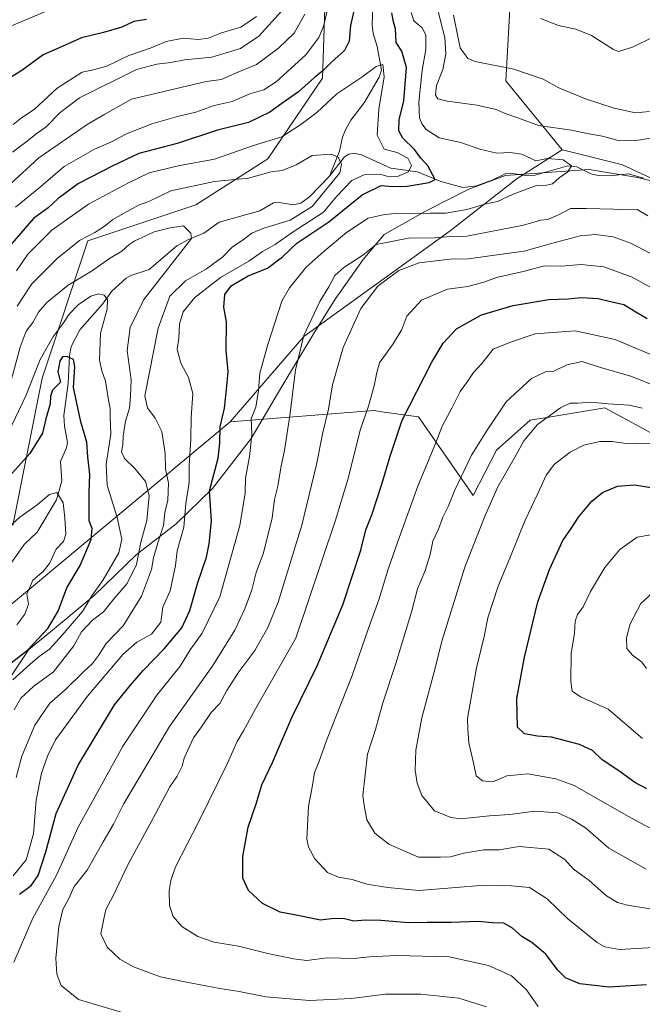
# Model space of a CAD drawing. Units: metres. Extents: x 637964 to 641418, y 4739066 to 4741449.
# Drawn here: x 640137 to 640342, y 4740145 to 4740471 of the extents above; entities that cross this region are included whole.
import ezdxf

# ---------------------------------------------------------------- set-up
doc = ezdxf.new("R2010")
doc.units = ezdxf.units.M
doc.header["$MEASUREMENT"] = 0
for name, color, linetype, lineweight in [('Arbolado forestal CxS', 92, 'Continuous', 0), ('Corriente natural lineal', 142, 'Continuous', 13), ('Curva de nivel maestra', 30, 'Continuous', 30), ('Curva de nivel normal', 30, 'Continuous', 0), ('Espacio natural protegido', 121, 'Continuous', 13), ('Espacio natural protegido CxS', 121, 'Continuous', 0)]:
    doc.layers.add(name, color=color, linetype=linetype, lineweight=lineweight)

msp = doc.modelspace()

# ---------------------------------------------------------------- linework, layer by layer
at = {"layer": 'Arbolado forestal CxS', "color": 92, "linetype": 'Continuous', "lineweight": 0}
for points in [[(640102.0479, 4740655.4751, 809.5896), (640142.5207, 4740650.5165, 794.0441), (640188.4295, 4740618.9923, 782.7833), (640213.2779, 4740641.8197, 788.6577), (640234.2051, 4740649.6883, 784.5945), (640248.2473, 4740654.6471, 784.4356), (640252.3773, 4740655.4731, 784.5729), (640261.2071, 4740651.8749, 783.9998), (640277.9825, 4740638.1189, 779.8297), (640293.1117, 4740614.3157, 767.77), (640341.5821, 4740569.5263, 787.2248), (640350.6665, 4740545.5615, 792.1601), (640348.1887, 4740522.4227, 789.5658), (640328.3647, 4740518.2909, 787.538), (640299.4539, 4740490.1935, 776.2944), (640297.2987, 4740450.5599, 763.7071), (640315.9041, 4740427.7269, 756.8218), (640301.0417, 4740418.2989, 753.0253), (640278.8073, 4740400.9475, 757.195), (640230.5305, 4740366.1023, 758.4869), (640206.1577, 4740337.8697, 750.1968), (640127.8681, 4740272.6753, 716.3075)], [(640102.0479, 4740655.4751, 809.5896), (640142.5207, 4740650.5165, 794.0441), (640188.4295, 4740618.9923, 782.7833), (640213.2779, 4740641.8197, 788.6577), (640234.2051, 4740649.6883, 784.5945), (640248.2473, 4740654.6471, 784.4356), (640252.3773, 4740655.4731, 784.5729), (640261.2071, 4740651.8749, 783.9998), (640277.9825, 4740638.1189, 779.8297), (640293.1117, 4740614.3157, 767.77), (640341.5821, 4740569.5263, 787.2248), (640350.6665, 4740545.5615, 792.1601), (640348.1887, 4740522.4227, 789.5658), (640328.3647, 4740518.2909, 787.538), (640299.4539, 4740490.1935, 776.2944), (640297.2987, 4740450.5599, 763.7071), (640315.9041, 4740427.7269, 756.8218)], [(640102.0479, 4740655.4751, 809.5896), (640142.5207, 4740650.5165, 794.0441), (640188.4295, 4740618.9923, 782.7833), (640213.2779, 4740641.8197, 788.6577), (640234.2051, 4740649.6883, 784.5945), (640248.2473, 4740654.6471, 784.4356), (640252.3773, 4740655.4731, 784.5729), (640261.2071, 4740651.8749, 783.9998), (640277.9825, 4740638.1189, 779.8297), (640293.1117, 4740614.3157, 767.77), (640341.5821, 4740569.5263, 787.2248), (640350.6665, 4740545.5615, 792.1601), (640348.1887, 4740522.4227, 789.5658), (640328.3647, 4740518.2909, 787.538), (640299.4539, 4740490.1935, 776.2944), (640297.2987, 4740450.5599, 763.7071), (640315.9041, 4740427.7269, 756.8218)], [(640067.4341, 4740620.0747, 824.4555), (640180.5721, 4740547.2017, 793.4718), (640197.8587, 4740533.1677, 786.3685), (640225.9417, 4740501.7645, 766.2115), (640237.5039, 4740477.7985, 758.5075), (640236.6771, 4740451.3537, 750.8602), (640218.5723, 4740424.7031, 743.277), (640194.8039, 4740409.5685, 737.4517), (640159.1539, 4740397.6771, 740.9868), (640144.0275, 4740352.2727, 729.6524), (640134.3031, 4740303.6239, 721.1214)], [(640134.3031, 4740303.6239, 721.1214), (640144.0275, 4740352.2727, 729.6524), (640159.1539, 4740397.6771, 740.9868), (640194.8039, 4740409.5685, 737.4517), (640218.5723, 4740424.7031, 743.277), (640236.6771, 4740451.3537, 750.8602), (640237.5039, 4740477.7985, 758.5075), (640225.9417, 4740501.7645, 766.2115), (640197.8587, 4740533.1677, 786.3685), (640180.5721, 4740547.2017, 793.4718), (640067.4341, 4740620.0747, 824.4555)], [(640134.3031, 4740303.6239, 721.1214), (640144.0275, 4740352.2727, 729.6524), (640159.1539, 4740397.6771, 740.9868), (640194.8039, 4740409.5685, 737.4517), (640218.5723, 4740424.7031, 743.277), (640236.6771, 4740451.3537, 750.8602), (640237.5039, 4740477.7985, 758.5075), (640225.9417, 4740501.7645, 766.2115), (640197.8587, 4740533.1677, 786.3685), (640180.5721, 4740547.2017, 793.4718), (640067.4341, 4740620.0747, 824.4555)], [(640134.3031, 4740303.6239, 721.1214), (640144.0275, 4740352.2727, 729.6524), (640159.1539, 4740397.6771, 740.9868), (640194.8039, 4740409.5685, 737.4517), (640218.5723, 4740424.7031, 743.277), (640236.6771, 4740451.3537, 750.8602), (640237.5039, 4740477.7985, 758.5075), (640225.9417, 4740501.7645, 766.2115), (640197.8587, 4740533.1677, 786.3685), (640180.5721, 4740547.2017, 793.4718), (640067.4341, 4740620.0747, 824.4555)], [(640480.2701, 4740486.6411, 795.3178), (640474.5635, 4740465.7543, 787.0502), (640475.5209, 4740448.0893, 782.7644), (640438.3187, 4740435.5141, 776.6787), (640418.6223, 4740418.2573, 772.8097), (640391.6151, 4740409.6217, 769.1006), (640362.3483, 4740410.4311, 760.4199), (640335.8307, 4740422.7795, 757.1708), (640315.9431, 4740427.7517, 756.8363), (640315.9275, 4740427.7417, 756.8305), (640315.9041, 4740427.7269, 756.8218), (640297.2987, 4740450.5599, 763.7071), (640299.4539, 4740490.1935, 776.2944)], [(640475.5209, 4740448.0893, 782.7644), (640438.3187, 4740435.5141, 776.6787), (640418.6223, 4740418.2573, 772.8097), (640391.6151, 4740409.6217, 769.1006), (640362.3483, 4740410.4311, 760.4199), (640335.8307, 4740422.7795, 757.1708), (640315.9431, 4740427.7517, 756.8363), (640315.9275, 4740427.7417, 756.8305), (640315.9041, 4740427.7269, 756.8218)], [(640475.5209, 4740448.0893, 782.7644), (640438.3187, 4740435.5141, 776.6787), (640418.6223, 4740418.2573, 772.8097), (640391.6151, 4740409.6217, 769.1006), (640362.3483, 4740410.4311, 760.4199), (640335.8307, 4740422.7795, 757.1708), (640315.9431, 4740427.7517, 756.8363), (640315.9275, 4740427.7417, 756.8305), (640315.9041, 4740427.7269, 756.8218)], [(640345.1661, 4740334.1839, 792.2426), (640329.9203, 4740342.5069, 789.5187), (640310.1351, 4740339.2151, 788.3527), (640305.2865, 4740338.4085, 787.3623), (640294.2161, 4740328.4635, 786.299), (640286.5077, 4740313.5619, 786.5042), (640268.3805, 4740339.5659, 775.5858), (640256.2605, 4740341.2085, 770.8202), (640253.6875, 4740341.5573, 769.815), (640206.1577, 4740337.8697, 750.1968), (640230.5305, 4740366.1023, 758.4869), (640278.8073, 4740400.9475, 757.195), (640301.0417, 4740418.2989, 753.0253), (640315.9041, 4740427.7269, 756.8218), (640315.9275, 4740427.7417, 756.8305), (640315.9431, 4740427.7517, 756.8363), (640335.8307, 4740422.7795, 757.1708), (640362.3483, 4740410.4311, 760.4199)], [(640315.9041, 4740427.7269, 756.8218), (640301.0417, 4740418.2989, 753.0253), (640278.8073, 4740400.9475, 757.195), (640230.5305, 4740366.1023, 758.4869), (640206.1577, 4740337.8697, 750.1968)], [(640528.1147, 4740414.0411, 809.4153), (640517.3097, 4740379.3893, 810.1276), (640499.8957, 4740352.0539, 805.3902), (640480.6935, 4740338.6271, 797.2379), (640461.2305, 4740332.1803, 788.1779), (640437.3457, 4740342.0857, 777.6233), (640431.9661, 4740340.4195, 777.6232), (640421.0097, 4740337.0259, 778.974), (640398.0933, 4740320.9203, 789.5369), (640360.4117, 4740325.8607, 794.2534), (640345.1661, 4740334.1839, 792.2426), (640329.9203, 4740342.5069, 789.5187), (640310.1351, 4740339.2151, 788.3527), (640305.2865, 4740338.4085, 787.3623), (640294.2161, 4740328.4635, 786.299), (640286.5077, 4740313.5619, 786.5042), (640268.3805, 4740339.5659, 775.5858), (640256.2605, 4740341.2085, 770.8202), (640253.6875, 4740341.5573, 769.815), (640206.1577, 4740337.8697, 750.1968)], [(640528.1147, 4740414.0411, 809.4153), (640517.3097, 4740379.3893, 810.1276), (640499.8957, 4740352.0539, 805.3902), (640480.6935, 4740338.6271, 797.2379), (640461.2305, 4740332.1803, 788.1779), (640437.3457, 4740342.0857, 777.6233), (640431.9661, 4740340.4195, 777.6232), (640421.0097, 4740337.0259, 778.974), (640398.0933, 4740320.9203, 789.5369), (640360.4117, 4740325.8607, 794.2534), (640345.1661, 4740334.1839, 792.2426), (640329.9203, 4740342.5069, 789.5187), (640310.1351, 4740339.2151, 788.3527), (640305.2865, 4740338.4085, 787.3623), (640294.2161, 4740328.4635, 786.299), (640286.5077, 4740313.5619, 786.5042), (640268.3805, 4740339.5659, 775.5858), (640256.2605, 4740341.2085, 770.8202), (640253.6875, 4740341.5573, 769.815), (640206.1577, 4740337.8697, 750.1968)], [(640127.8681, 4740272.6753, 716.3075), (640206.1577, 4740337.8697, 750.1968), (640253.6875, 4740341.5573, 769.815), (640256.2605, 4740341.2085, 770.8202), (640268.3805, 4740339.5659, 775.5858), (640286.5077, 4740313.5619, 786.5042), (640294.2161, 4740328.4635, 786.299), (640305.2865, 4740338.4085, 787.3623), (640310.1351, 4740339.2151, 788.3527), (640329.9203, 4740342.5069, 789.5187), (640345.1661, 4740334.1839, 792.2426)], [(640206.1577, 4740337.8697, 750.1968), (640127.8681, 4740272.6753, 716.3075), (640114.2625, 4740245.4815, 718.305), (640114.2879, 4740227.6937, 722.1235), (640113.6827, 4740192.7291, 727.5582), (640078.8989, 4740153.9417, 723.8667), (640058.0737, 4740147.6729, 716.4582), (640053.3967, 4740114.9293, 722.1319), (640068.9823, 4740100.8963, 728.1034), (640072.0983, 4740077.5073, 719.2961), (640028.4591, 4740061.9159, 702.2459), (640029.9749, 4740051.0929, 701.4152), (640034.2337, 4740018.5611, 704.4835)], [(640206.1577, 4740337.8697, 750.1968), (640127.8681, 4740272.6753, 716.3075), (640114.2625, 4740245.4815, 718.305), (640114.2879, 4740227.6937, 722.1235), (640113.6827, 4740192.7291, 727.5582), (640078.8989, 4740153.9417, 723.8667), (640058.0737, 4740147.6729, 716.4582), (640053.3967, 4740114.9293, 722.1319), (640068.9823, 4740100.8963, 728.1034), (640072.0983, 4740077.5073, 719.2961), (640028.4591, 4740061.9159, 702.2459), (640029.9749, 4740051.0929, 701.4152), (640034.2337, 4740018.5611, 704.4835)]]:
    msp.add_polyline3d(points, dxfattribs=at)
at = {"layer": 'Corriente natural lineal', "color": 142, "linetype": 'Continuous', "lineweight": 13}
for points in [[(640257, 4740537, 757.363), (640253.9078, 4740531.0434, 757.0688), (640252.3443, 4740525.268, 756.3204), (640247.8708, 4740515.5561, 755.0129), (640247.1716, 4740512.895, 754.5528), (640246.9502, 4740509.6643, 754.2174), (640247.3029, 4740504.1657, 753.2918), (640249.516, 4740494.2102, 751.8295), (640250.698, 4740491.8055, 751.3792), (640253.8446, 4740487.4441, 750.6491), (640254.6992, 4740484.884, 750.2703), (640254.7685, 4740481.1202, 749.4662), (640253.2815, 4740474.8946, 748.4768), (640253.0844, 4740469.0334, 748.1225), (640253.4008, 4740466.1572, 747.8062), (640254.692, 4740461.8262, 746.8432), (640256.1829, 4740454.0234, 745.0767), (640255.4283, 4740451.7066, 744.7284), (640250.4919, 4740443.23, 742.9874), (640246.015, 4740437.5275, 742.1907), (640244.2865, 4740434.3551, 741.6574), (640243.3129, 4740431.8717, 741.0145), (640242.3183, 4740427.2714, 740.1783), (640239, 4740419, 739.3672)], [(640342.7635, 4740418.4014, 756.9453), (640337.7798, 4740419.7571, 756.8016), (640331.6132, 4740419.1669, 755.7357), (640327.7695, 4740419.2866, 755.5203), (640325.3357, 4740419.8378, 755.4007), (640320.709, 4740422.1482, 755.1131), (640317.7968, 4740422.4016, 754.799), (640306.8938, 4740419.3266, 753.9657), (640303.7255, 4740419.2597, 753.5239), (640298.8783, 4740420.0615, 753.4055), (640297.2148, 4740419.9374, 753.2981), (640292.7091, 4740417.6691, 752.3233), (640287.584, 4740415.8313, 751.8654), (640283.0762, 4740415.2625, 751.4064), (640275.8262, 4740417.3082, 750.2018), (640268.1183, 4740420.4734, 747.8734), (640259.2647, 4740421.6961, 744.5645), (640249.5306, 4740426.1095, 741.5535), (640247.0238, 4740426.5994, 740.7568), (640245.3779, 4740426.3105, 740.515), (640243.9458, 4740425.3607, 740.2359), (640239, 4740419, 739.3672)], [(640239, 4740419, 739.3672), (640232.3584, 4740412.2184, 738.794), (640229.4735, 4740410.1302, 738.7857), (640226.9707, 4740409.5369, 738.4555), (640222.333, 4740410.3195, 738.1479), (640220.491, 4740410.1906, 738.03), (640216.0133, 4740407.6253, 737.6901), (640202.5485, 4740403.8337, 735.7465), (640197.4454, 4740400.2056, 735.2474), (640192.4267, 4740398.1088, 734.4376), (640188.4864, 4740395.9627, 734.303), (640179.4283, 4740388.2224, 733.4346), (640173.301, 4740386.216, 732.1287), (640171.775, 4740385.342, 731.7815), (640167.0999, 4740380.9953, 730.758), (640163.9321, 4740376.7173, 729.9929), (640156.4769, 4740368.2859, 728.242), (640153.5903, 4740362.7549, 727.3506), (640153.0615, 4740359.6281, 726.348), (640152.6788, 4740350.5237, 724.2752), (640151.1968, 4740339.9338, 723.5023), (640151.3889, 4740336.4744, 722.7734), (640152.4043, 4740331.0206, 721.733), (640152.1241, 4740329.2848, 721.6558), (640150.1266, 4740324.7752, 721.2579), (640150.503, 4740318.3908, 720.3142), (640148.7297, 4740312.1279, 719.6837), (640142.4195, 4740301.3638, 718.2787), (640138.0976, 4740297.2907, 718.1375), (640133.9587, 4740291.5358, 717.7274)]]:
    msp.add_polyline3d(points, dxfattribs=at)
at = {"layer": 'Curva de nivel maestra', "color": 30, "linetype": 'Continuous', "lineweight": 30, "flags": 128}
for points, elevation in [([(640248.18, 4740478.5601), (640245.94, 4740468.8001), (640245.48, 4740463.6401), (640243.94, 4740460.5901), (640239.68, 4740456.7001), (640236.77, 4740453.8301), (640234.02, 4740451.6101), (640228.73, 4740446.8301), (640223.25, 4740443.0401), (640219.22, 4740440.1301), (640212.24, 4740436.7001), (640202.02, 4740434.1901), (640188.68, 4740429.7901), (640176.01, 4740426.5001), (640167.35, 4740422.4301), (640156.01, 4740416.5901), (640149.3, 4740411.6501), (640146.03, 4740408.5701), (640141.14, 4740405.0001), (640132.56, 4740395.1701)], 750), ([(640178.49, 4740470.7901), (640174.35, 4740470.1401), (640170.35, 4740468.3001), (640164.35, 4740466.4401), (640157.01, 4740464.7701), (640150.68, 4740461.8401), (640144.35, 4740459.0801), (640137.35, 4740453.9001), (640132.74, 4740451.0201)], 775), ([(640136.53, 4740181.8101), (640140.35, 4740184.7101), (640142.76, 4740188.0101), (640145.23, 4740195.8501), (640148.65, 4740208.5001), (640155.89, 4740224.4201), (640167.92, 4740244.4201), (640173.17, 4740250.9001), (640177.41, 4740255.7601), (640184.39, 4740262.9001), (640190.2, 4740269.8601), (640192.88, 4740275.5201), (640195.34, 4740284.4401), (640198.36, 4740293.1101), (640199.19, 4740297.5301), (640200.04, 4740305.1101), (640199.35, 4740315.0901), (640202.16, 4740325.8501), (640202.76, 4740330.8301), (640202.81, 4740336.2101), (640204.34, 4740342.3801), (640204.99, 4740348.5301), (640205.45, 4740354.4501), (640204.86, 4740361.4301), (640204.91, 4740370.9401), (640204.06, 4740375.7801), (640204.38, 4740379.9401), (640206.49, 4740382.7601), (640212.12, 4740386.0601), (640218.46, 4740388.6201), (640223.47, 4740392.4001), (640228.16, 4740396.8801), (640238.71, 4740403.8901), (640249.78, 4740412.8801), (640256.01, 4740415.9401), (640259.83, 4740415.6301), (640264.64, 4740415.7101), (640271.96, 4740416.9701), (640273.95, 4740417.9101), (640271.44, 4740422.4501), (640269.21, 4740424.9501), (640267.04, 4740427.7801), (640263.22, 4740431.6201), (640261.92, 4740434.0001), (640262.02, 4740437.6001), (640263.53, 4740443.9601), (640264.39, 4740454.9701), (640262.86, 4740460.3001), (640260.96, 4740463.1401), (640260.81, 4740467.6501), (640260.09, 4740469.9701), (640259.61, 4740472.9801)], 750), ([(640343.69, 4740151.8301), (640331.36, 4740151.1401), (640321.69, 4740152.2601), (640317.02, 4740154.2301), (640314.35, 4740156.8801), (640310.44, 4740162.0001), (640305.83, 4740165.8901), (640302.57, 4740167.7901), (640299.41, 4740170.6201), (640296.54, 4740172.2201), (640292.83, 4740172.4001), (640288.16, 4740172.8101), (640279.14, 4740172.4301), (640271.28, 4740172.5201), (640265.04, 4740172.3201), (640255.94, 4740173.1601), (640250.73, 4740173.2801), (640247.06, 4740172.9501), (640243.97, 4740173.6401), (640240.58, 4740173.8101), (640236.02, 4740173.2001), (640229.02, 4740174.6501), (640222.69, 4740175.8301), (640216.84, 4740178.7201), (640212.2, 4740183.0201), (640210.34, 4740187.1201), (640210.33, 4740194.3001), (640212.08, 4740203.9801), (640214.85, 4740212.0201), (640216.66, 4740217.9601), (640220.14, 4740225.2901), (640226.53, 4740240.2401), (640234.91, 4740257.2501), (640243.35, 4740277.3801), (640249.38, 4740295.4601), (640250.96, 4740302.2401), (640253.02, 4740307.1601), (640256.27, 4740317.2701), (640259, 4740326.4901), (640263.02, 4740338.4201), (640272.84, 4740357.5901), (640276.5, 4740363.8601), (640280.93, 4740368.6001), (640289.26, 4740373.1701), (640299.69, 4740376.3001), (640311.44, 4740378.3201), (640317.84, 4740378.5201), (640322.22, 4740378.9901), (640327.82, 4740378.6501), (640331.36, 4740377.7701), (640336.27, 4740376.6801), (640340.2, 4740374.2001), (640343.97, 4740372.0001)], 775), ([(640133.77, 4740258.2601), (640139.23, 4740262.4501), (640145.96, 4740269.6001), (640149.32, 4740275.2701), (640152.18, 4740283.0301), (640156.58, 4740290.4301), (640160.23, 4740298.9801), (640160.56, 4740302.5801), (640159.6, 4740305.1601), (640159.51, 4740314.4201), (640159.82, 4740320.4401), (640159.1, 4740326.2601), (640158.75, 4740331.1101), (640156.77, 4740337.8401), (640154.43, 4740349.1601), (640154.81, 4740356.0701), (640154.4, 4740358.4801), (640152.22, 4740359.4801), (640150.76, 4740359.3501), (640149.82, 4740357.9401), (640149.22, 4740354.4201), (640150.04, 4740350.9701), (640147.49, 4740348.2901), (640146.84, 4740346.3901), (640146.68, 4740343.7801), (640145.24, 4740338.9101), (640144.1, 4740334.1201), (640139.95, 4740327.4201), (640131.42, 4740317.8101)], 725), ([(640343.9, 4740216.5801), (640339.92, 4740218.7101), (640334.63, 4740222.6001), (640329.14, 4740226.2601), (640325.88, 4740229.2701), (640321.61, 4740231.3201), (640312.36, 4740233.6801), (640307.7, 4740234.0701), (640303.41, 4740234.7701), (640301.15, 4740236.9801), (640300.92, 4740246.4201), (640303.38, 4740260.0901), (640307.79, 4740278.4201), (640311.63, 4740289.0801), (640316.11, 4740298.7101), (640318.84, 4740302.6301), (640321.3, 4740306.3501), (640325.63, 4740311.6501), (640329.2, 4740314.5101), (640334.18, 4740316.6201), (640339.72, 4740317.1001), (640354.14, 4740314.7501)], 800)]:
    msp.add_lwpolyline(points, dxfattribs=dict(at, elevation=elevation))
at = {"layer": 'Curva de nivel normal', "color": 30, "linetype": 'Continuous', "lineweight": 0, "flags": 128}
for points, elevation in [([(640240.68, 4740484.0401), (640237, 4740468.5101), (640235.48, 4740464.8801), (640231.17, 4740459.1601), (640221.31, 4740450.2101), (640217.23, 4740447.5201), (640212.7, 4740446.2301), (640206.78, 4740443.7101), (640200.91, 4740442.3401), (640194.85, 4740440.1501), (640188.76, 4740438.7801), (640180.32, 4740436.2801), (640171.9, 4740432.9601), (640166.75, 4740430.2301), (640161.35, 4740427.9501), (640151.35, 4740422.2401), (640142.94, 4740415.0901), (640135.26, 4740408.7601)], 755), ([(640347.18, 4740431.9301), (640339.68, 4740430.7501), (640334.39, 4740430.7601), (640329.17, 4740432.2901), (640324.71, 4740433.0101), (640318.94, 4740434.2401), (640308.05, 4740435.7901), (640301.2, 4740438.3301), (640297.07, 4740439.7601), (640294.05, 4740441.0301), (640287.69, 4740442.5201), (640278.02, 4740443.7601), (640274.82, 4740444.5601), (640274.04, 4740445.9301), (640274.36, 4740448.9701), (640276.48, 4740454.2401), (640277.4, 4740459.4401), (640277.08, 4740464.8201), (640275.64, 4740470.3801), (640273.56, 4740479.3001)], 760), ([(640144.87, 4740473.2701), (640133.9, 4740468.6501)], 780), ([(640223.28, 4740473.6701), (640215.67, 4740465.3101), (640209.58, 4740461.2401), (640200.13, 4740458.3701), (640191.06, 4740457.4601), (640186.54, 4740456.5601), (640181.98, 4740456.0501), (640175.2, 4740454.2801), (640156.41, 4740444.8601), (640150.01, 4740440.1001), (640145.31, 4740435.3001), (640142.36, 4740433.1801), (640138.68, 4740430.2401), (640134.28, 4740426.9801)], 765), ([(640230.87, 4740472.5401), (640227.32, 4740466.3001), (640222.18, 4740461.2801), (640214.82, 4740455.9401), (640207.93, 4740453.1001), (640203.33, 4740450.9801), (640198.18, 4740450.3501), (640173.57, 4740444.4301), (640164.77, 4740439.5501), (640158.93, 4740436.0401), (640142.93, 4740425.0501), (640133.35, 4740416.2701)], 760), ([(640214.88, 4740471.7801), (640209.67, 4740468.2001), (640203.26, 4740466.3901), (640198.92, 4740464.6401), (640195.64, 4740464.1301), (640190.59, 4740464.5601), (640185.01, 4740463.5201), (640180.01, 4740461.4201), (640172.68, 4740458.8501), (640165.35, 4740455.3701), (640160.98, 4740454.1601), (640157.2, 4740453.3901), (640148.98, 4740448.1401), (640141.4, 4740441.0201), (640137.24, 4740438.2501), (640134.46, 4740436.1401)], 770), ([(640134.64, 4740159.3701), (640140.98, 4740173.8701), (640148.8, 4740188.0701), (640155.92, 4740203.9901), (640170.67, 4740230.7101), (640181.9, 4740247.6001), (640189.59, 4740257.1701), (640192.99, 4740262.5201), (640196.92, 4740268.0701), (640202.69, 4740280.1001), (640209.36, 4740303.5801), (640211.09, 4740314.3401), (640211.26, 4740319.3101), (640212.57, 4740326.4501), (640213.29, 4740333.5201), (640213.16, 4740336.8001), (640213.05, 4740338.8501), (640214.66, 4740342.7501), (640215.57, 4740348.2101), (640216.01, 4740353.8901), (640218.58, 4740363.4101), (640223.22, 4740377.7301), (640225.78, 4740382.1701), (640231.26, 4740388.9501), (640237.27, 4740394.2201), (640244.62, 4740400.3701), (640251.75, 4740405.1301), (640256.74, 4740406.2201), (640261.18, 4740406.8501), (640265.62, 4740406.6901), (640272.36, 4740406.7601), (640277.43, 4740406.7501), (640284.36, 4740408.0201), (640290.32, 4740409.7501), (640294.52, 4740410.6201), (640299.65, 4740413.0801), (640307.36, 4740415.9001), (640310.69, 4740416.0201), (640312.69, 4740416.4701), (640314.92, 4740418.4401), (640317.78, 4740420.4501), (640318.96, 4740422.4801), (640316.2, 4740424.4301), (640311.02, 4740424.8801), (640307.15, 4740424.1201), (640305.2, 4740425.1301), (640302.46, 4740426.3101), (640298.66, 4740426.8201), (640294.25, 4740426.6401), (640288.66, 4740427.9601), (640282.43, 4740430.1601), (640275.26, 4740431.6901), (640270.94, 4740434.4301), (640269.46, 4740436.2701), (640268.67, 4740438.2901), (640268.51, 4740443.5101), (640269.6, 4740454.0801), (640270.86, 4740460.8901), (640270.85, 4740465.7501), (640269.64, 4740468.0601), (640266.89, 4740470.3401), (640265.98, 4740473.1001)], 755), ([(640344.69, 4740440.4301), (640340.15, 4740440.0001), (640333.03, 4740441.4801), (640323.63, 4740444.5601), (640314.78, 4740448.1801), (640309.54, 4740451.1101), (640299.88, 4740454.3701), (640287.15, 4740456.8901), (640284.67, 4740457.8801), (640282.16, 4740461.4501), (640279.91, 4740472.1901)], 765), ([(640352.32, 4740468.1701), (640339.09, 4740461.6801), (640334.52, 4740460.2401), (640332.78, 4740460.8601), (640325.56, 4740465.5001), (640320.35, 4740467.6001), (640314.68, 4740468.8001), (640308.72, 4740471.1401)], 770), ([(640134.42, 4740187.9201), (640138.79, 4740193.1201), (640141.14, 4740201.8001), (640142.04, 4740212.9301), (640143.84, 4740221.8401), (640145.78, 4740227.3701), (640148.44, 4740232.8301), (640158.98, 4740247.2801), (640170.68, 4740261.0001), (640175.35, 4740265.1301), (640180.21, 4740267.6901), (640183.22, 4740271.7101), (640183.92, 4740276.6201), (640186.3, 4740282.0901), (640188.14, 4740290.4201), (640188.65, 4740295.2301), (640190.88, 4740303.0801), (640191.55, 4740310.9001), (640192.6, 4740317.7801), (640192.65, 4740323.3301), (640193.19, 4740332.2701), (640193.28, 4740339.3501), (640193.81, 4740347.2201), (640192.41, 4740352.4801), (640189.86, 4740357.2701), (640188.69, 4740361.7801), (640189.18, 4740365.5101), (640189.43, 4740370.1601), (640190.68, 4740374.2201), (640194.47, 4740378.9501), (640202.96, 4740385.5501), (640212.31, 4740390.9601), (640216.84, 4740394.1701), (640221.02, 4740396.4101), (640226.68, 4740400.4501), (640237.01, 4740407.1001), (640241.41, 4740412.4301), (640246.4, 4740417.6201), (640250.4, 4740419.4401), (640255.57, 4740419.6401), (640258.75, 4740418.8201), (640261.4, 4740418.9601), (640265.07, 4740420.4701), (640266.12, 4740422.5301), (640264.84, 4740424.9601), (640261.29, 4740426.8101), (640257.08, 4740427.9301), (640254.78, 4740432.6101), (640255.24, 4740441.2001), (640257.1, 4740451.8101), (640256.58, 4740455.8801), (640254.37, 4740455.2501), (640249.69, 4740451.6801), (640241.36, 4740446.2701), (640234.84, 4740440.0901), (640229.47, 4740436.1101), (640223.25, 4740432.0701), (640213.88, 4740429.1001), (640201.02, 4740424.6601), (640188.95, 4740422.4001), (640179.41, 4740420.0701), (640172.61, 4740416.7701), (640159.35, 4740409.7201), (640147.27, 4740401.1301), (640139.32, 4740393.2101), (640135.54, 4740387.7601)], 745), ([(640135.4, 4740220.4201), (640137.3, 4740227.4201), (640141.64, 4740237.6401), (640146.58, 4740244.9601), (640151.68, 4740249.3301), (640157.76, 4740255.4201), (640160.7, 4740258.0301), (640162.7, 4740260.6501), (640165.13, 4740264.6001), (640170.75, 4740270.4901), (640176.86, 4740280.2701), (640180.13, 4740289.0901), (640180.86, 4740292.9701), (640182.21, 4740297.9001), (640184.16, 4740303.6601), (640184.56, 4740307.9101), (640185.57, 4740311.9801), (640185.75, 4740317.5501), (640184.74, 4740322.3701), (640184.66, 4740327.4501), (640183.62, 4740334.6901), (640181.36, 4740339.1001), (640178.84, 4740342.4401), (640177.98, 4740346.4601), (640182.38, 4740368.8301), (640186.25, 4740379.4301), (640191.36, 4740384.4301), (640198.33, 4740388.4301), (640203.78, 4740392.3401), (640206.96, 4740395.6601), (640210.45, 4740397.9501), (640213.27, 4740400.1901), (640217.23, 4740401.8501), (640226.02, 4740404.5201), (640233.24, 4740408.9701), (640242.43, 4740420.0801), (640242.96, 4740422.9601), (640241.88, 4740425.2901), (640239.55, 4740426.3101), (640233.27, 4740425.8401), (640228.02, 4740422.7901), (640223.3, 4740420.9201), (640219.7, 4740420.4601), (640212.26, 4740418.3101), (640200.98, 4740417.2501), (640186.59, 4740414.1401), (640179.24, 4740410.6401), (640175.91, 4740409.4201), (640167.35, 4740404.7501), (640164.53, 4740402.4201), (640161.43, 4740400.4201), (640156.32, 4740397.7901), (640148.97, 4740391.7701), (640140.67, 4740383.5001), (640135.74, 4740376.0301)], 740), ([(640172.06, 4740142.2601), (640156, 4740147.0601), (640150.34, 4740151.6101), (640148.93, 4740155.4401), (640148.6, 4740160.6901), (640149.58, 4740171.1501), (640150.86, 4740176.7401), (640152.86, 4740180.4101), (640154.62, 4740184.4101), (640158.91, 4740189.7401), (640164.16, 4740199.0801), (640167.58, 4740204.9401), (640170.92, 4740211.5101), (640176.08, 4740220.2301), (640186.16, 4740237.2501), (640200.18, 4740257.0401), (640204.79, 4740264.4201), (640207.66, 4740269.0901), (640210.99, 4740276.0901), (640213.28, 4740282.4201), (640214.73, 4740288.1401), (640217.18, 4740294.5501), (640220.06, 4740306.2001), (640220.86, 4740312.2401), (640221.92, 4740316.6201), (640222.96, 4740323.3001), (640224.12, 4740328.4201), (640226.01, 4740340.7501), (640227.78, 4740354.9901), (640230.53, 4740366.4301), (640235.74, 4740377.6001), (640238.74, 4740382.4501), (640240.76, 4740386.1601), (640243.75, 4740388.8801), (640250.04, 4740392.9401), (640254.37, 4740396.4001), (640265.04, 4740398.4901), (640273.69, 4740398.6701), (640279.02, 4740399.1001), (640284.36, 4740399.2101), (640303.11, 4740402.8101), (640308.79, 4740404.5001), (640311.11, 4740404.6901), (640314.69, 4740406.2401), (640318.65, 4740408.3501), (640323.84, 4740408.3401), (640332.86, 4740408.1501), (640337, 4740407.9301), (640340.69, 4740407.9801), (640344.18, 4740405.9201)], 760), ([(640134.76, 4740242.6901), (640137.01, 4740246.5801), (640141.33, 4740250.5701), (640147.81, 4740255.3101), (640154.48, 4740263.8801), (640157.01, 4740268.4501), (640160.68, 4740272.3101), (640164.35, 4740275.0601), (640167.35, 4740278.9301), (640172.15, 4740284.5101), (640175.18, 4740290.7701), (640176.62, 4740298.1201), (640178.61, 4740305.2401), (640179.4, 4740313.3901), (640178.18, 4740318.1801), (640174.68, 4740322.4101), (640171.24, 4740325.7001), (640170.29, 4740327.9301), (640170.65, 4740330.3201), (640170.75, 4740333.0901), (640171.61, 4740338.0901), (640172.86, 4740342.4201), (640173.25, 4740346.4201), (640173.4, 4740351.7601), (640172.12, 4740361.4301), (640173.1, 4740369.0201), (640177.67, 4740378.2901), (640193.39, 4740398.4601), (640193.18, 4740400.2101), (640190.78, 4740402.6001), (640186.35, 4740401.9601), (640181.04, 4740400.6801), (640177.1, 4740398.7501), (640174.7, 4740397.7001), (640172.68, 4740396.3401), (640170.33, 4740394.2201), (640166.29, 4740391.8301), (640160.33, 4740387.6401), (640152.66, 4740382.9801), (640145.63, 4740377.2701), (640142.77, 4740374.1001), (640140.94, 4740370.6801), (640138.79, 4740367.7801), (640136.72, 4740362.5301), (640133.46, 4740350.3601)], 735), ([(640290.82, 4740144.6301), (640281.69, 4740147.4401), (640269.14, 4740148.7701), (640257.48, 4740148.7601), (640246.14, 4740147.3801), (640232.36, 4740146.7301), (640217.96, 4740147.9001), (640209.1, 4740149.6701), (640202.78, 4740150.6801), (640191.23, 4740152.9201), (640183.13, 4740154.5001), (640174.16, 4740157.8101), (640169.71, 4740160.3601), (640165.48, 4740164.3101), (640163.38, 4740168.7001), (640164.41, 4740173.7301), (640165.12, 4740176.7401), (640167.4, 4740181.0801), (640172.38, 4740191.5301), (640181.43, 4740208.4201), (640186.21, 4740217.2701), (640188.61, 4740220.8001), (640190.28, 4740224.0601), (640190.94, 4740226.7401), (640194.01, 4740233.4501), (640196.73, 4740237.1301), (640199.92, 4740241.8101), (640202.72, 4740244.8101), (640205.05, 4740249.1001), (640209, 4740255.2801), (640214.26, 4740262.3401), (640218.6, 4740269.9601), (640222.02, 4740278.3101), (640229.84, 4740303.7501), (640234.66, 4740323.7201), (640236.76, 4740334.3101), (640238.67, 4740342.0601), (640240, 4740350.0901), (640243.5, 4740362.4301), (640249.31, 4740375.3101), (640254.98, 4740382.7001), (640261.95, 4740387.8901), (640268.64, 4740390.3401), (640278.78, 4740391.5701), (640284.94, 4740391.7001), (640291.92, 4740392.7401), (640303.28, 4740394.2001), (640311.92, 4740396.6801), (640321.8, 4740399.3401), (640326.88, 4740399.7401), (640332.69, 4740399.0001), (640338.78, 4740396.7701), (640346.7, 4740392.6001)], 765), ([(640307.98, 4740144.7401), (640304.12, 4740150.2001), (640299.08, 4740154.8601), (640291.57, 4740158.2901), (640278.51, 4740161.1001), (640261.04, 4740161.5901), (640252.21, 4740161.1401), (640247.18, 4740160.5701), (640238.23, 4740160.8001), (640231.44, 4740159.9601), (640227.12, 4740160.5201), (640218.63, 4740162.2101), (640208.94, 4740164.6201), (640200.87, 4740166.0201), (640195.45, 4740167.8401), (640190.22, 4740171.2001), (640187.35, 4740174.4401), (640186.12, 4740178.1101), (640185.98, 4740183.0401), (640186.55, 4740186.3001), (640188.13, 4740190.9001), (640195.84, 4740205.7901), (640205.29, 4740225.0901), (640208.49, 4740232.2701), (640210.6, 4740235.8301), (640214.55, 4740243.1001), (640227.83, 4740266.4201), (640240.95, 4740305.3501), (640245, 4740318.8701), (640249.28, 4740335.3901), (640251.82, 4740343.0901), (640253.77, 4740349.7801), (640254.64, 4740354.2001), (640255.52, 4740357.4001), (640260.05, 4740363.5801), (640262.85, 4740368.3801), (640264.53, 4740372.7601), (640269.34, 4740378.1001), (640277.97, 4740381.7201), (640284.69, 4740382.5401), (640290.02, 4740384.0101), (640294.18, 4740385.5701), (640302.93, 4740387.5101), (640310, 4740389.4101), (640315.6, 4740389.3401), (640322.17, 4740389.7901), (640329.62, 4740389.0301), (640339.02, 4740385.7101), (640350.25, 4740379.5101)], 770), ([(640134.3, 4740252.6401), (640140.02, 4740257.8001), (640143.05, 4740260.3701), (640146.51, 4740262.7501), (640150.63, 4740267.3801), (640157.4, 4740275.2401), (640160.45, 4740280.3801), (640164.24, 4740285.7001), (640169.32, 4740294.5501), (640170.38, 4740299.1201), (640168.84, 4740306.2501), (640165.53, 4740316.9201), (640165.16, 4740323.8601), (640166.68, 4740333.7401), (640166.51, 4740339.5901), (640166.54, 4740342.2801), (640165.97, 4740344.9901), (640164.96, 4740351.3101), (640163.75, 4740354.7601), (640162.98, 4740358.2101), (640163.35, 4740367.2101), (640165.46, 4740375.1001), (640165.63, 4740378.3301), (640164.52, 4740379.6701), (640162.68, 4740380.1401), (640160.16, 4740379.3501), (640155.94, 4740376.5101), (640152.92, 4740373.4701), (640150.86, 4740370.2701), (640147.53, 4740365.8401), (640143.38, 4740358.4201), (640138.68, 4740346.5001), (640130.58, 4740329.5701)], 730), ([(640346.13, 4740164.1701), (640334.78, 4740163.5501), (640329.92, 4740164.3801), (640327.45, 4740165.8201), (640317.71, 4740173.6901), (640310.88, 4740180.2401), (640305.04, 4740184.0701), (640299.1, 4740184.6101), (640290.3, 4740184.8201), (640268.45, 4740183.0201), (640258.3, 4740184.0101), (640251.36, 4740185.1601), (640246.52, 4740186.6401), (640241.99, 4740187.4401), (640238.37, 4740189.0201), (640234.12, 4740193.5001), (640232.05, 4740197.3301), (640231.53, 4740200.0401), (640232.02, 4740210.9001), (640233.21, 4740217.2201), (640234, 4740222.0301), (640235.42, 4740225.4101), (640237.97, 4740232.5801), (640246.51, 4740254.0901), (640251.8, 4740269.4201), (640255.32, 4740279.0901), (640258.35, 4740289.2401), (640261.61, 4740298.3101), (640268.14, 4740316.5601), (640273.83, 4740330.1601), (640276.29, 4740336.6201), (640279.42, 4740342.4201), (640282.2, 4740347.8801), (640284.55, 4740351.2401), (640286.53, 4740354.2101), (640289.28, 4740357.1401), (640293.1, 4740361.8901), (640298.84, 4740364.2301), (640306.97, 4740366.9801), (640320.18, 4740367.9601), (640333.36, 4740365.0201), (640348.21, 4740358.7901)], 780), ([(640352.9, 4740175.6201), (640337.45, 4740178.1701), (640334.18, 4740179.0501), (640330.5, 4740181.2901), (640324.74, 4740186.3801), (640319.5, 4740190.2501), (640316.8, 4740193.3301), (640311.46, 4740196.7301), (640301.69, 4740197.6201), (640295.02, 4740196.5101), (640290.02, 4740196.4601), (640283.36, 4740195.3201), (640279.01, 4740194.1401), (640275.71, 4740194.0001), (640268.38, 4740194.1001), (640258.6, 4740198.3301), (640253.96, 4740202.0301), (640251.3, 4740206.3701), (640250.54, 4740210.4401), (640250.01, 4740214.4201), (640251.59, 4740228.0401), (640254.15, 4740236.2301), (640256.58, 4740245.0201), (640260.94, 4740258.0101), (640266.18, 4740275.4001), (640268.1, 4740282.7501), (640270.51, 4740288.3901), (640272.26, 4740293.9901), (640273.12, 4740298.4201), (640275.01, 4740302.4301), (640276.48, 4740306.4201), (640278.3, 4740310.1701), (640280.28, 4740315.0701), (640285.96, 4740326.8301), (640291.06, 4740335.1501), (640297.38, 4740344.4901), (640305.69, 4740352.2001), (640310.36, 4740354.4001), (640313.12, 4740354.6301), (640317.42, 4740356.7401), (640322.47, 4740357.7901), (640328.16, 4740355.8901), (640338.9, 4740352.8801), (640347.56, 4740349.2801)], 785), ([(640343.62, 4740190.0901), (640331.33, 4740197.0401), (640323.6, 4740203.7401), (640318.92, 4740206.6501), (640314.44, 4740208.7001), (640306.69, 4740209.2101), (640298.62, 4740208.1801), (640291.83, 4740207.7601), (640282.31, 4740206.7501), (640279.07, 4740207.1401), (640273.66, 4740209.3601), (640269.46, 4740214.4201), (640267.91, 4740218.4801), (640267.25, 4740222.8401), (640267.48, 4740229.4401), (640269.52, 4740240.1301), (640273.53, 4740255.3201), (640276.2, 4740265.7201), (640283.69, 4740289.8401), (640290.46, 4740306.9201), (640294.6, 4740316.4101), (640300.51, 4740326.6901), (640303.19, 4740331.5601), (640307.69, 4740336.9501), (640315.32, 4740342.4401), (640318.53, 4740343.9801), (640321.03, 4740343.9801), (640325.2, 4740344.3601), (640331.07, 4740343.8201), (640338.02, 4740343.4201), (640342.36, 4740342.3501)], 790), ([(640348.46, 4740201.7201), (640338.75, 4740206.9601), (640319.79, 4740217.7801), (640313.75, 4740219.9701), (640304.48, 4740221.5701), (640297.53, 4740220.8701), (640292.92, 4740218.9801), (640289.54, 4740219.2201), (640287.4, 4740220.9101), (640286.55, 4740225.2501), (640285, 4740231.7901), (640284.68, 4740236.3501), (640284.54, 4740239.9101), (640285.5, 4740244.9001), (640287.53, 4740256.6001), (640290.04, 4740266.9501), (640291.35, 4740273.1201), (640294.71, 4740283.6001), (640298.78, 4740293.4201), (640303.63, 4740305.4201), (640307.82, 4740314.1501), (640310.6, 4740320.2101), (640313.39, 4740323.9101), (640318.5, 4740327.9001), (640323.06, 4740330.1301), (640328.36, 4740331.4001), (640332.38, 4740331.3501), (640336.2, 4740330.7801), (640344.82, 4740330.5501)], 795), ([(640135.68, 4740270.7501), (640138.3, 4740274.3001), (640139.47, 4740277.6101), (640139.02, 4740280.9101), (640140.98, 4740285.5501), (640144.36, 4740288.4501), (640146.41, 4740291.1101), (640148.7, 4740295.7501), (640151.04, 4740298.3301), (640151.87, 4740300.7201), (640151.48, 4740306.1301), (640151, 4740311.1301), (640148.85, 4740314.5101), (640146.45, 4740313.9101), (640142.33, 4740310.4801), (640136.67, 4740306.3201), (640130.68, 4740301.0201)], 720), ([(640342.4, 4740233.2601), (640331.07, 4740242.9701), (640321.98, 4740247.0501), (640319.12, 4740248.8501), (640318.72, 4740252.1101), (640318.84, 4740261.3101), (640319.93, 4740268.0601), (640320.2, 4740272.0401), (640320.94, 4740274.2201), (640322.78, 4740276.8001), (640325.28, 4740281.8101), (640329.97, 4740289.7601), (640334.93, 4740295.7101), (640340.69, 4740299.7801), (640348.36, 4740301.0801)], 805), ([(640343.78, 4740256.4201), (640342.24, 4740258.5001), (640339.07, 4740260.7901), (640337.27, 4740263.0301), (640337.14, 4740266.4701), (640338.37, 4740271.0901), (640341.91, 4740277.8401), (640347.02, 4740282.6201)], 810)]:
    msp.add_lwpolyline(points, dxfattribs=dict(at, elevation=elevation))
at = {"layer": 'Espacio natural protegido', "color": 121, "linetype": 'Continuous', "lineweight": 13, "flags": 128}
msp.add_lwpolyline([(640354.8269, 4740415.1737), (640340.727, 4740418.6368), (640324.7471, 4740421.2749), (640297.105, 4740419.1941), (640285.0519, 4740414.7172), (640270.6767, 4740407.4924), (640257.0815, 4740399.7856), (640250.1133, 4740391.5397), (640240.897, 4740378.3869), (640233.5377, 4740366.696), (640223.1843, 4740349.5632), (640213.0889, 4740332.3125), (640200.2965, 4740315.8597), (640188.3612, 4740304.1409), (640175.1049, 4740293.9021), (640161.0716, 4740280.3323), (640147.4693, 4740269.0645), (640139.6752, 4740262.6986), (640133.8639, 4740254.1107)], dxfattribs=at)
msp.add_lwpolyline([(640354.8269, 4740415.1737), (640340.727, 4740418.6368), (640324.7471, 4740421.2749), (640297.105, 4740419.1941), (640285.0519, 4740414.7172), (640270.6767, 4740407.4924), (640257.0815, 4740399.7856), (640250.1133, 4740391.5397), (640240.897, 4740378.3869), (640233.5377, 4740366.696), (640223.1843, 4740349.5632), (640213.0889, 4740332.3125), (640200.2965, 4740315.8597), (640188.3612, 4740304.1409), (640175.1049, 4740293.9021), (640161.0716, 4740280.3323), (640147.4693, 4740269.0645), (640139.6752, 4740262.6986), (640133.8639, 4740254.1107)], dxfattribs=at)
at = {"layer": 'Espacio natural protegido CxS', "color": 121, "linetype": 'Continuous', "lineweight": 0, "flags": 128}
msp.add_lwpolyline([(640354.8269, 4740415.1737), (640340.727, 4740418.6368), (640324.7471, 4740421.2749), (640297.105, 4740419.1941), (640285.0519, 4740414.7172), (640270.6767, 4740407.4924), (640257.0815, 4740399.7856), (640250.1133, 4740391.5397), (640240.897, 4740378.3869), (640233.5377, 4740366.696), (640223.1843, 4740349.5632), (640213.0889, 4740332.3125), (640200.2965, 4740315.8597), (640188.3612, 4740304.1409), (640175.1049, 4740293.9021), (640161.0716, 4740280.3323), (640147.4693, 4740269.0645), (640139.6752, 4740262.6986), (640133.8639, 4740254.1107)], dxfattribs=at)
msp.add_lwpolyline([(640354.8269, 4740415.1737), (640340.727, 4740418.6368), (640324.7471, 4740421.2749), (640297.105, 4740419.1941), (640285.0519, 4740414.7172), (640270.6767, 4740407.4924), (640257.0815, 4740399.7856), (640250.1133, 4740391.5397), (640240.897, 4740378.3869), (640233.5377, 4740366.696), (640223.1843, 4740349.5632), (640213.0889, 4740332.3125), (640200.2965, 4740315.8597), (640188.3612, 4740304.1409), (640175.1049, 4740293.9021), (640161.0716, 4740280.3323), (640147.4693, 4740269.0645), (640139.6752, 4740262.6986), (640133.8639, 4740254.1107)], dxfattribs=at)

doc.saveas('drawing.dxf')
